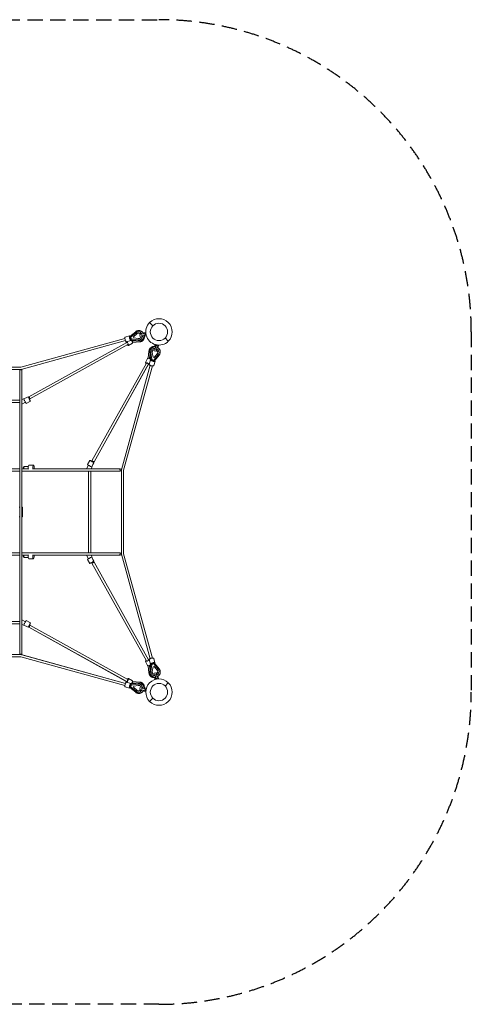
# Model space of a CAD drawing. Units: millimetres. Extents: x -2600 to 5600, y -2600 to 5600.
# Drawn here: x 1841 to 5600, y -2600 to 5600 of the extents above; entities that cross this region are included whole.
import ezdxf

# ---------------------------------------------------------------- set-up
doc = ezdxf.new("R2010")
doc.units = ezdxf.units.MM
doc.header["$LTSCALE"] = 20
doc.linetypes.add('HIDDEN', pattern=[9.525, 6.35, -3.175])
doc.layers.add('2d', color=230, linetype='Continuous')
doc.layers.add('EN-Safetyzone', color=93, linetype='HIDDEN')

msp = doc.modelspace()

# ---------------------------------------------------------------- linework, layer by layer
at = {"layer": '2d', "lineweight": 0}
for p, q in [((2949.1, 3050.9), (2922.2, 3077.8)), ((2922.2, 3077.8), (2922.2, 3077.8)), ((2922.2, 3077.8), (2922.2, 3077.8)), ((2755.8, 2966.8), (2718.9, 2956.7)), ((2755.8, 2966.8), (2719, 2956.7)), ((2757.1, 2962), (2758.3, 2962.3)), ((2758.1, 2962.2), (2806.3, 3001.4)), ((2809.3, 2993), (2764.5, 2956.5)), ((2764.5, 2956.5), (2768.8, 2941.1)), ((2787, 2959), (2815.6, 2984.1)), ((2787.9, 2959.3), (2787, 2959)), ((2789.4, 2950.5), (2787, 2959)), ((2787.9, 2959.3), (2816.5, 2984.4)), ((2790.3, 2950.9), (2787.9, 2959.3)), ((2818.7, 2998.4), (2818.8, 2998.4)), ((2837.5, 2977.4), (2886, 2986)), ((2839.5, 2965.6), (2839, 2968.7)), ((2888.1, 2974.2), (2839.5, 2965.6)), ((2872.1, 2983.5), (2876.8, 2984.4)), ((2875.4, 2992.3), (2887.1, 2995.3)), ((2875.4, 2992.3), (2876.8, 2984.4)), ((2875.5, 2992.3), (2887.1, 2995.3)), ((2875.5, 2992.3), (2876.8, 2984.4)), ((2878.9, 2972.6), (2880.3, 2964.7)), ((2878.9, 2972.6), (2880.3, 2964.7)), ((2880.3, 2964.7), (2892.3, 2965.8)), ((2880.3, 2964.7), (2880.3, 2964.7)), ((2887.1, 2995.3), (2892.3, 2965.8)), ((2887.1, 2995.3), (2887.1, 2995.3)), ((2716.7, 2945.2), (1848.7, 2705.8)), ((2716.7, 2945.2), (1848.7, 2705.8)), ((2721.8, 2926.9), (1852.5, 2687.1)), ((1916.7, 2459.1), (2731.1, 2912.6)), ((1925.5, 2442.2), (2740.3, 2896)), ((2766.4, 2928.3), (2729.6, 2918.1)), ((2779.3, 2905.7), (2745.4, 2886.9)), ((2762.6, 2947.8), (2758.5, 2946.6)), ((2765.1, 2933.1), (2766.3, 2933.4)), ((2766.1, 2933.5), (2827.9, 2924.6)), ((2768.8, 2941.1), (2826.3, 2932.9)), ((2775.6, 2926.1), (2774.1, 2925.3)), ((2778.3, 2931.7), (2783.9, 2921.5)), ((2779.9, 2910.9), (2840.2, 2916.9)), ((2783.9, 2921.5), (2783.7, 2921.4)), ((2783.9, 2921.5), (2822.8, 2925.4)), ((2790.3, 2950.9), (2789.4, 2950.5)), ((2827, 2943.8), (2789.4, 2950.5)), ((2827.9, 2944.1), (2790.3, 2950.9)), ((2841.7, 2934.4), (2841.9, 2934.4)), ((2964.7, 2880.3), (2965.8, 2892.3)), ((2964.7, 2880.3), (2965.8, 2892.3)), ((2964.7, 2880.3), (2972.6, 2878.9)), ((2964.7, 2880.3), (2964.7, 2880.3)), ((2965.6, 2839.5), (2974.2, 2888.1)), ((2965.8, 2892.3), (2995.3, 2887.1)), ((2965.8, 2892.3), (2995.3, 2887.1)), ((2972.1, 2876.5), (2972.6, 2878.9)), ((2986, 2886), (2977.4, 2837.5)), ((2984.4, 2876.8), (2992.3, 2875.4)), ((2992.3, 2875.4), (2995.3, 2887.1)), ((2995.3, 2887.1), (2995.3, 2887.1)), ((3050.9, 2949.1), (3077.8, 2922.2)), ((2910.9, 2779.9), (2916.9, 2840.2)), ((2925.4, 2822.8), (2921.5, 2783.9)), ((2933.5, 2766.1), (2924.6, 2827.9)), ((2932.9, 2826.3), (2941.2, 2768.8)), ((2934.4, 2841.7), (2934.5, 2841.9)), ((2950.6, 2789.4), (2943.8, 2827)), ((2950.9, 2790.3), (2944.1, 2827.9)), ((2950.9, 2790.3), (2950.6, 2789.4)), ((2959, 2787), (2950.6, 2789.4)), ((2959.3, 2787.9), (2950.9, 2790.3)), ((2956.5, 2764.5), (2993, 2809.3)), ((2984.1, 2815.6), (2959, 2787)), ((2984.4, 2816.5), (2959.3, 2787.9)), ((2962.2, 2758.1), (3001.4, 2806.3)), ((2968.7, 2839), (2965.6, 2839.5)), ((2998.4, 2818.7), (2998.4, 2818.8)), ((2896, 2740.3), (2442.2, 1925.5)), ((2912.6, 2731.1), (2459.1, 1916.7)), ((2910.5, 2727.3), (2459.1, 1916.7)), ((2926.9, 2721.8), (2687.1, 1852.5)), ((2926.9, 2721.8), (2687.1, 1852.5)), ((2945.2, 2716.7), (2705.8, 1848.7)), ((2905.7, 2779.3), (2886.8, 2745.4)), ((2928.3, 2766.4), (2918.1, 2729.6)), ((2921.5, 2783.9), (2921.4, 2783.8)), ((2921.5, 2783.9), (2931.7, 2778.3)), ((2926.1, 2775.6), (2925.2, 2774.1)), ((2933.1, 2765.1), (2933.4, 2766.3)), ((2941.2, 2768.8), (2956.5, 2764.5)), ((2947.8, 2762.6), (2946.6, 2758.5)), ((2966.9, 2755.8), (2956.7, 2719)), ((2959.3, 2787.9), (2959, 2787)), ((2962, 2757.1), (2962.3, 2758.3)), ((1850, 2686.8), (1150, 2686.8)), ((1848.7, 2705.8), (1151.3, 2705.8)), ((1840.5, 314), (1840.5, 2686)), ((1850, 2689.1), (1850, 2686.8)), ((1859.5, 314), (1859.5, 2686)), ((1840.5, 2431.5), (1159.5, 2431.5)), ((1840.5, 2412.5), (1159.5, 2412.5)), ((1894.7, 2450.2), (1859.5, 2436.1)), ((1889, 2413.5), (1859.5, 2397.4)), ((1910.6, 2458.9), (1894.7, 2450.2)), ((1929.7, 2423.8), (1894.7, 2404.6)), ((1916.7, 2459.1), (1911.6, 2457)), ((1924.4, 2441.7), (1920.7, 2440.2)), ((1916.5, 1889), (1955, 1889)), ((2413.5, 1889), (2397.4, 1859.5)), ((2423.8, 1929.7), (2404.6, 1894.7)), ((2450.3, 1894.8), (2436.1, 1859.5)), ((2441.7, 1924.4), (2440.2, 1920.8)), ((2458.9, 1910.6), (2450.2, 1894.7)), ((2459.1, 1916.7), (2457, 1911.6)), ((1159.5, 1859.5), (1840.5, 1859.5)), ((1159.5, 1840.5), (1840.5, 1840.5)), ((1859.5, 1859.5), (1911.8, 1859.5)), ((1859.5, 1840.5), (2678, 1840.5)), ((1911.8, 1878.5), (1878, 1878.5)), ((1953, 1859.5), (2678, 1859.5)), ((2412.5, 1840.5), (2412.5, 1159.5)), ((2431.5, 1840.5), (2431.5, 1159.5)), ((2686.8, 1850), (2689.1, 1850)), ((2686.8, 1850), (2686.8, 1150)), ((2705.8, 1848.7), (2705.8, 1151.3)), ((1835, 1540), (1840.5, 1540)), ((1859.5, 1540), (1865, 1540)), ((1865, 1540), (1865, 1460)), ((1835, 1460), (1840.5, 1460)), ((1859.5, 1460), (1865, 1460)), ((1159.5, 1159.5), (1840.5, 1159.5)), ((1859.5, 1159.5), (2678, 1159.5)), ((2689.1, 1150), (2686.8, 1150)), ((2705.8, 1151.3), (2945.2, 283.3)), ((2705.8, 1151.3), (2945.2, 283.3)), ((1159.5, 1140.5), (1840.5, 1140.5)), ((1859.5, 1140.5), (1911.8, 1140.5)), ((1911.8, 1121.5), (1878, 1121.5)), ((1916.5, 1111), (1955, 1111)), ((1953, 1140.5), (2678, 1140.5)), ((2413.5, 1111), (2397.4, 1140.5)), ((2404.6, 1105.3), (2423.8, 1070.3)), ((2436.1, 1140.5), (2450.3, 1105.2)), ((2440.2, 1079.2), (2441.7, 1075.6)), ((2442.2, 1074.6), (2896, 259.7)), ((2450.2, 1105.3), (2458.9, 1089.4)), ((2457, 1088.4), (2459.1, 1083.3)), ((2459.1, 1083.3), (2912.6, 268.9)), ((2687.1, 1147.5), (2926.9, 278.2)), ((1840.5, 587.5), (1159.5, 587.5)), ((1859.5, 602.6), (1889, 586.5)), ((1894.7, 595.4), (1929.7, 576.2)), ((1840.5, 568.5), (1159.5, 568.5)), ((1894.7, 549.8), (1859.5, 563.9)), ((1894.7, 549.8), (1910.6, 541.1)), ((1916.7, 540.9), (1911.6, 543)), ((2731.1, 87.4), (1916.7, 540.9)), ((2727.3, 89.5), (1916.7, 540.9)), ((1924.4, 558.3), (1920.7, 559.8)), ((2740.3, 104), (1925.5, 557.8)), ((1850, 313.2), (1150, 313.2)), ((1848.7, 294.2), (1151.3, 294.2)), ((2716.7, 54.8), (1848.7, 294.2)), ((1850, 313.2), (1850, 310.9)), ((2721.8, 73.1), (1852.5, 312.9)), ((2721.8, 73.1), (1859, 311.1)), ((2905.7, 220.7), (2886.9, 254.6)), ((2928.3, 233.6), (2918.1, 270.4)), ((2966.8, 244.2), (2956.7, 281.1)), ((2966.8, 244.2), (2956.7, 281.1)), ((2910.9, 220.1), (2916.9, 159.8)), ((2921.5, 216.1), (2921.4, 216.3)), ((2931.7, 221.7), (2921.5, 216.1)), ((2921.5, 216.1), (2925.4, 177.2)), ((2933.5, 233.9), (2924.6, 172.1)), ((2926.1, 224.4), (2925.3, 225.9)), ((2941.1, 231.2), (2932.9, 173.7)), ((2933.1, 234.9), (2933.4, 233.7)), ((2956.5, 235.5), (2941.1, 231.2)), ((2943.8, 173), (2950.5, 210.6)), ((2944.1, 172.1), (2950.9, 209.7)), ((2947.8, 237.4), (2946.6, 241.5)), ((2950.5, 210.6), (2959, 213)), ((2950.9, 209.7), (2950.5, 210.6)), ((2950.9, 209.7), (2959.3, 212.1)), ((2993, 190.7), (2956.5, 235.5)), ((2959.3, 212.1), (2959, 213)), ((2959, 213), (2984.1, 184.4)), ((2959.3, 212.1), (2984.4, 183.5)), ((2962, 242.9), (2962.3, 241.7)), ((2962.2, 241.9), (3001.4, 193.7)), ((2998.4, 181.3), (2998.4, 181.2)), ((2779.3, 94.3), (2745.4, 113.2)), ((2779.9, 89.1), (2840.2, 83.1)), ((2934.4, 158.3), (2934.4, 158.1)), ((2972.6, 121.1), (2964.7, 119.7)), ((2972.6, 121.1), (2964.7, 119.7)), ((2964.7, 119.7), (2965.8, 107.7)), ((2964.7, 119.7), (2964.7, 119.7)), ((2965.6, 160.5), (2968.7, 161)), ((2974.2, 111.9), (2965.6, 160.5)), ((2995.3, 112.9), (2965.8, 107.7)), ((2977.4, 162.6), (2986, 114)), ((2983.5, 127.9), (2984.4, 123.2)), ((2992.3, 124.6), (2984.4, 123.2)), ((2992.3, 124.6), (2984.4, 123.2)), ((2992.3, 124.6), (2995.3, 112.9)), ((2992.3, 124.6), (2995.3, 112.9)), ((2995.3, 112.9), (2995.3, 112.9)), ((2755.8, 33.1), (2719, 43.3)), ((2766.4, 71.7), (2729.6, 81.9)), ((2757.1, 38), (2758.3, 37.7)), ((2758.1, 37.8), (2806.3, -1.4)), ((2762.6, 52.2), (2758.5, 53.4)), ((2768.8, 58.9), (2764.5, 43.5)), ((2764.5, 43.5), (2809.3, 7)), ((2765.1, 66.9), (2766.3, 66.6)), ((2766.1, 66.5), (2827.9, 75.4)), ((2826.3, 67.1), (2768.8, 58.9)), ((2775.6, 73.9), (2774.1, 74.8)), ((2783.9, 78.5), (2778.3, 68.3)), ((2783.9, 78.5), (2783.8, 78.6)), ((2822.8, 74.6), (2783.9, 78.5)), ((2787, 41), (2789.4, 49.5)), ((2815.6, 15.9), (2787, 41)), ((2787.9, 40.7), (2787, 41)), ((2787.9, 40.7), (2790.3, 49.1)), ((2816.5, 15.6), (2787.9, 40.7)), ((2789.4, 49.5), (2827, 56.2)), ((2790.3, 49.1), (2789.4, 49.5)), ((2790.3, 49.1), (2827.9, 55.9)), ((2818.7, 1.6), (2818.8, 1.6)), ((2886, 14), (2837.5, 22.6)), ((2839, 31.3), (2839.5, 34.4)), ((2839.5, 34.4), (2888.1, 25.8)), ((2841.7, 65.6), (2841.9, 65.5)), ((2876.8, 15.6), (2875.5, 7.7)), ((2875.5, 7.7), (2887.1, 4.7)), ((2876.5, 27.9), (2878.9, 27.4)), ((2880.3, 35.3), (2878.9, 27.4)), ((2880.3, 35.3), (2892.3, 34.2)), ((2880.3, 35.3), (2880.3, 35.3)), ((2880.3, 35.3), (2892.3, 34.2)), ((2892.3, 34.2), (2887.1, 4.7)), ((2892.3, 34.2), (2887.1, 4.7)), ((2887.1, 4.7), (2887.1, 4.7)), ((3050.9, 50.9), (3077.8, 77.8)), ((3077.8, 77.8), (3077.8, 77.8)), ((3077.8, 77.8), (3077.8, 77.8)), ((2949.1, -50.9), (2922.2, -77.8))]:
    msp.add_line(p, q, dxfattribs=at)
for centre in [(3000, 3000), (3000, 0)]:
    msp.add_circle(centre, 72, dxfattribs=at)
for centre, radius, start, end in [((3000, 3000), 110, 135.00141, 315.00141), ((3000, 3000), 110, 315.00141, 135.00141), ((1878, 1869), 9.5, 90, 270), ((1878, 1131), 9.5, 90, 270), ((3000, 0), 110, 45.00141, 225.00141), ((3000, 0), 110, 225.00141, 45.00141)]:
    msp.add_arc(centre, radius, start, end, dxfattribs=at)
for centre, major_axis, ratio, start_param, end_param in [((2724.3, 2937.4), (-5.3, 19.3), 0.295088, -0.008161, 1.075789), ((2759.9, 2951.9), (-2.8, 10.1), 0.295224, 0, 2.036434), ((2761.1, 2947.6), (-5.3, 19.3), 0.295088, -0.039625, 0), ((2830.2, 2966.4), (-11.5, 32), 0.955181, -1.447322, 0.334558), ((2830.2, 2966.4), (11.5, -32), 0.955181, -0.481378, 1.336883), ((2724.3, 2937.4), (5.3, -19.3), 0.295088, -1.075838, -0.625664), ((2735.7, 2904.3), (-9.7, 17.5), 0.249214, 0.218209, 1.075834), ((2735.7, 2904.3), (-4.62, 8.3), 0.249215, -1.277896, 0), ((2735.7, 2904.3), (9.7, -17.5), 0.249214, -1.075831, 2.383233), ((2762.3, 2943.2), (2.8, -10.1), 0.295224, -1.990981, 0), ((2769.5, 2923.2), (9.7, -17.5), 0.249214, 0, 2.025634), ((2770.4, 2928.8), (6.99, -8.11), 0.231684, 1.480564, 1.893074), ((2774.7, 2920.9), (3.2, -10.2), 0.247531, 0.898459, 1.579446), ((2966.4, 2830.2), (-32, 11.5), 0.955181, -1.336838, 0.481435), ((2966.4, 2830.2), (32, -11.5), 0.955181, -0.334501, 1.447364), ((2904.3, 2735.7), (-17.5, 9.7), 0.2493, -2.385594, 1.075906), ((2904.3, 2735.7), (-8.3, 4.62), 0.249201, -1.916505, 0), ((2923.2, 2769.5), (-17.5, 9.7), 0.2493, -2.026896, 0), ((2904.3, 2735.7), (17.5, -9.7), 0.2493, -1.075759, -0.217149), ((2920.9, 2774.7), (10.2, -3.2), 0.247624, 1.562178, 2.24271), ((2937.4, 2724.3), (19.3, -5.3), 0.295079, -2.51768, -2.065716), ((2919.8, 2763.5), (12.9, 23.2), 0.016831, 0.818723, 1.028967), ((2928.8, 2770.4), (8.11, -6.99), 0.231758, 1.245791, 1.661096), ((2943.2, 2762.3), (-10.1, 2.8), 0.295223, 0, 1.990964), ((2937.4, 2724.3), (19.3, -5.3), 0.295079, -1.075718, -0.062133), ((2951.9, 2759.9), (10.1, -2.8), 0.295223, -2.036451, 0), ((2945.7, 2754.5), (7, 25.2), 0.009053, 1.07078, 1.246501), ((1850, 2696.3), (2.53, -9.16), 0.294946, -0.751864, 0), ((1920.8, 2450.5), (4.62, -8.3), 0.249222, -0.414535, 0), ((1916.5, 1869), (0, 20), 0.270225, 0, 2.289), ((1955, 1869), (0, 20), 0.270225, 0, 2.289), ((1955, 1869), (0, 20), 0.270225, -2.06576, 0), ((2450.5, 1920.8), (-8.3, 4.62), 0.249207, 0, 0.414458), ((1878, 1869), (0, 9.5), 0.270225, 0, 3.141593), ((2696.3, 1850), (-9.16, 2.53), 0.294946, 0, 0.751868), ((2696.3, 1150), (-9.16, -2.53), 0.294946, -0.751864, 0), ((1878, 1131), (0, 9.5), 0.270225, 0, 3.141593), ((1916.5, 1131), (0, -20), 0.270225, -2.289, 0), ((1955, 1131), (0, -20), 0.270225, -2.289, 2.06576), ((2422.2, 1114.9), (17.6, 9.6), 0.043207, 0.366295, 3.141593), ((2441.3, 1079.9), (17.6, 9.6), 0.043207, -0.469524, 4.644745), ((2450.5, 1079.2), (-8.3, -4.62), 0.249222, -0.414535, 0), ((1885.1, 577.8), (9.6, 17.6), 0.043207, 0, 2.705441), ((1920.1, 558.7), (9.6, 17.6), 0.043207, -1.502088, 3.61348), ((1920.8, 549.5), (4.62, 8.3), 0.249207, 0, 0.414458), ((1850, 303.7), (2.53, 9.16), 0.294946, 0, 0.751868), ((2904.3, 264.3), (-17.5, -9.7), 0.249214, -1.075831, 2.383233), ((2904.3, 264.3), (8.3, 4.62), 0.249215, -1.277896, 0), ((2904.3, 264.3), (8.3, 4.62), 0.249215, -1.277896, 0), ((2904.3, 264.3), (17.5, 9.7), 0.249214, 0.218209, 1.075834), ((2937.4, 275.7), (-19.3, -5.3), 0.295088, -1.075838, -0.625664), ((2937.4, 275.7), (19.3, 5.3), 0.295088, -0.008161, 1.075789), ((2923.2, 230.5), (-17.5, -9.7), 0.249214, 0, 2.025634), ((2920.9, 225.3), (-10.2, -3.2), 0.247531, 0.898459, 1.579446), ((2928.8, 229.6), (-8.11, -6.99), 0.231684, 1.480564, 1.893074), ((2966.4, 169.8), (-32, -11.5), 0.955181, -0.481378, 1.336883), ((2943.2, 237.7), (-10.1, -2.8), 0.295224, -1.990981, 0), ((2951.9, 240.1), (10.1, 2.8), 0.295224, 0, 2.036434), ((2947.6, 238.9), (19.3, 5.3), 0.295088, -0.039625, 0), ((2966.4, 169.8), (32, 11.5), 0.955181, -1.447322, 0.334558), ((2735.7, 95.7), (-9.7, -17.5), 0.2493, -1.075759, -0.217149), ((2735.7, 95.7), (9.7, 17.5), 0.2493, -2.385594, 1.075906), ((2735.7, 95.7), (4.62, 8.3), 0.249201, -1.916505, 0), ((2769.5, 76.8), (9.7, 17.5), 0.2493, -2.026896, 0), ((2774.7, 79.1), (-3.2, -10.2), 0.247624, 1.562178, 2.24271), ((2724.3, 62.6), (-5.3, -19.3), 0.295079, -1.075718, -0.062133), ((2724.3, 62.6), (-5.3, -19.3), 0.295079, -2.51768, -2.065716), ((2759.9, 48.1), (-2.8, -10.1), 0.295223, -2.036451, 0), ((2762.3, 56.8), (2.8, 10.1), 0.295223, 0, 1.990964), ((2754.5, 54.3), (25.2, -7), 0.009053, 1.07078, 1.246501), ((2770.4, 71.2), (-6.99, -8.11), 0.231758, 1.245791, 1.661096), ((2763.5, 80.2), (23.2, -12.9), 0.016831, 0.818723, 1.028967), ((2830.2, 33.6), (-11.5, -32), 0.955181, -0.334501, 1.447364), ((2830.2, 33.6), (11.5, 32), 0.955181, -1.336838, 0.481435)]:
    msp.add_ellipse(centre, major_axis=major_axis, ratio=ratio, start_param=start_param, end_param=end_param, dxfattribs=at)
at = {"layer": '2d', "lineweight": 0, "extrusion": (0, 0, -1)}
for centre, major_axis, ratio, start_param, end_param in [((2724.3, 2937.4), (5.3, -19.3), 0.295224, 0, 3.141593), ((2761.1, 2947.6), (5.3, -19.3), 0.295224, -0.643617, 3.782537), ((2763.2, 2952.8), (4.91, -9.52), 0.288003, 1.608405, 3.081258), ((2830.2, 2966.4), (-7.8, 21.7), 0.955181, -0.358237, 1.30397), ((2831.1, 2966.7), (-7.8, 21.7), 0.955181, -0.358237, -0.020979), ((2830.2, 2966.4), (7.8, -21.7), 0.955181, -1.303729, 0.505057), ((2754.5, 2945.7), (25.2, 7), 0.009046, 1.070781, 1.246502), ((2765.6, 2944.1), (0.7, -10.7), 0.279685, 0.058282, 1.489788), ((2763.4, 2919.8), (23.2, 12.9), 0.016811, 0.81876, 1.029003), ((2769.5, 2923.2), (9.7, -17.5), 0.249367, -0.660812, 0.000446), ((2831.1, 2966.7), (7.8, -21.7), 0.955181, 0.020979, 0.505057), ((2966.4, 2830.2), (-21.7, 7.8), 0.955181, -0.505114, 1.303718), ((2966.7, 2831.1), (-21.7, 7.8), 0.955181, -0.505114, -0.020979), ((2966.4, 2830.2), (21.7, -7.8), 0.955181, -1.30397, 0.35818), ((2966.7, 2831.1), (21.7, -7.8), 0.955181, 0.020979, 0.35818), ((2923.2, 2769.5), (-17.5, 9.7), 0.249454, -0.000446, 0.660772), ((2937.4, 2724.3), (19.3, -5.3), 0.295223, 0, 3.141593), ((2947.6, 2761.1), (19.3, -5.3), 0.295223, -0.640944, 3.785212), ((2944.2, 2765.6), (10.7, -0.7), 0.279681, 1.651821, 3.083311), ((2952.8, 2763.2), (9.52, -4.91), 0.288005, 0.060335, 1.533205), ((1850, 2686), (-9.5, 0), 0.943124, 0, 0.083438), ((1850, 2686), (9.5, 0), 0.23444, 0, 3.141593), ((1850, 2686), (9.5, 0), 0.943124, -0.326506, 0), ((1885.1, 2422.2), (9.6, -17.6), 0.043207, 0, 2.705441), ((1920.1, 2441.3), (9.6, -17.6), 0.043207, -1.502088, 3.141593), ((1920.1, 2441.3), (-9.6, 17.6), 0.043207, 0, 0.471888), ((1920.8, 2450.5), (4.62, -8.3), 0.249215, -2.72705, 0.414543), ((1920.8, 2450.5), (3.54, -8.81), 0.03915, 0, 2.740567), ((1920.8, 2450.5), (3.54, -8.81), 0.03915, -0.401025, 0), ((2422.2, 1885.1), (17.6, -9.6), 0.043207, 0.366295, 3.141593), ((2441.3, 1920.1), (17.6, -9.6), 0.043207, -0.469524, 3.141593), ((2441.3, 1920.1), (-17.6, 9.6), 0.043207, 0, 1.503152), ((2450.5, 1920.8), (-8.81, 3.54), 0.03915, -2.740639, 0.400953), ((2450.5, 1920.8), (-8.3, 4.62), 0.249201, -0.414466, 2.727126), ((2678, 1850), (0, -9.5), 0.270225, 0, 3.141593), ((2678, 1850), (0, 9.5), 0.947034, 0, 1.570796), ((2678, 1850), (0, -9.5), 0.947034, -1.347541, 0), ((2696.3, 1850), (-9.16, 2.53), 0.29494, -0.204066, 0.000005), ((2678, 1150), (0, -9.5), 0.270225, 0, 3.141593), ((2678, 1150), (0, 9.5), 0.947034, 0, 1.347541), ((2678, 1150), (0, -9.5), 0.947034, -1.570796, 0), ((2450.5, 1079.2), (-8.81, -3.54), 0.03915, -0.401025, 2.740567), ((2450.5, 1079.2), (-8.3, -4.62), 0.249215, -2.72705, 0.414543), ((1920.8, 549.5), (3.54, 8.81), 0.03915, -2.740639, 0.400953), ((1920.8, 549.5), (4.62, 8.3), 0.249201, -0.414466, 2.727126), ((1850, 314), (-9.5, 0), 0.23444, 0, 3.141593), ((1850, 314), (-9.5, 0), 0.943124, -0.083438, 0), ((1850, 314), (9.5, 0), 0.943124, 0, 0.326508), ((2937.4, 275.7), (-19.3, -5.3), 0.295224, 0, 3.141593), ((2947.6, 238.9), (-19.3, -5.3), 0.295224, -0.643617, 3.782537), ((2923.2, 230.5), (-17.5, -9.7), 0.249367, -0.660812, 0.000446), ((2919.8, 236.6), (12.9, -23.2), 0.016811, 0.81876, 1.029003), ((2944.1, 234.4), (-10.7, -0.7), 0.279685, 0.058282, 1.489788), ((2966.4, 169.8), (-21.7, -7.8), 0.955181, -1.303729, 0.505057), ((2966.7, 168.9), (-21.7, -7.8), 0.955181, 0.020979, 0.505057), ((2945.7, 245.5), (7, -25.2), 0.009046, 1.070781, 1.246502), ((2952.8, 236.8), (-9.52, -4.91), 0.288003, 1.608405, 3.081258), ((2966.4, 169.8), (21.7, 7.8), 0.955181, -0.358237, 1.30397), ((2966.7, 168.9), (21.7, 7.8), 0.955181, -0.358237, -0.020979), ((2724.3, 62.6), (-5.3, -19.3), 0.295223, 0, 3.141593), ((2769.6, 76.8), (9.7, 17.5), 0.249454, -0.000446, 0.660772), ((2761.1, 52.4), (-5.3, -19.3), 0.295223, -0.640944, 3.785212), ((2763.2, 47.2), (-4.91, -9.52), 0.288005, 0.060335, 1.533205), ((2765.6, 55.9), (-0.7, -10.7), 0.279681, 1.651821, 3.083311), ((2830.2, 33.6), (-7.8, -21.7), 0.955181, -1.30397, 0.35818), ((2831.1, 33.3), (-7.8, -21.7), 0.955181, 0.020979, 0.35818), ((2830.2, 33.6), (7.8, 21.7), 0.955181, -0.505114, 1.303718), ((2831.1, 33.3), (7.8, 21.7), 0.955181, -0.505114, -0.020979)]:
    msp.add_ellipse(centre, major_axis=major_axis, ratio=ratio, start_param=start_param, end_param=end_param, dxfattribs=at)
at = {"layer": '2d', "lineweight": 0}
for points, knots in [([(2806.3, 3001.4), (2807.8, 3002.6), (2809.3, 3003.7), (2812.6, 3005.7), (2814.2, 3006.6), (2817.7, 3008.2), (2819.5, 3008.8), (2823.2, 3009.8), (2825.1, 3010.2), (2828.8, 3010.7), (2830.7, 3010.8), (2834.6, 3010.8), (2836.5, 3010.7), (2840.3, 3010.1), (2842.1, 3009.7), (2845.8, 3008.6), (2847.6, 3007.9), (2851.2, 3006.4), (2852.9, 3005.4), (2856.2, 3003.4), (2857.8, 3002.3), (2860.8, 2999.8), (2862.2, 2998.4), (2864.9, 2995.5), (2866.1, 2994), (2868.4, 2990.8), (2869.4, 2989.1), (2871, 2986.1), (2871.6, 2984.8), (2872.1, 2983.5)], [0, 0, 0, 0, 5.868293, 5.868293, 11.724106, 11.724106, 17.575223, 17.575223, 23.424746, 23.424746, 29.27597, 29.27597, 35.13199, 35.13199, 40.995362, 40.995362, 46.867857, 46.867857, 52.750347, 52.750347, 58.642822, 58.642822, 64.544512, 64.544512, 70.454073, 70.454073, 76.369783, 76.369783, 80.579089, 80.579089, 80.579089, 80.579089]), ([(2821.5, 3009.3), (2821.6, 3009.4), (2821.7, 3009.4), (2823.6, 3009.9), (2825.5, 3010.3), (2829.3, 3010.8), (2831.2, 3010.9), (2835, 3010.9), (2836.9, 3010.8), (2840.7, 3010.2), (2842.5, 3009.8), (2846.2, 3008.7), (2848, 3008), (2851.5, 3006.4), (2853.2, 3005.5), (2856.5, 3003.5), (2858.1, 3002.3), (2861, 2999.8), (2862.4, 2998.5), (2865.1, 2995.6), (2866.3, 2994), (2868.5, 2990.8), (2869.5, 2989.1), (2871.1, 2986.1), (2871.6, 2984.9), (2872.2, 2983.6)], [17.228349, 17.228349, 17.228349, 17.228349, 17.59777, 17.59777, 23.449227, 23.449227, 29.298808, 29.298808, 35.149803, 35.149803, 41.005334, 41.005334, 46.868014, 46.868014, 52.739688, 52.739688, 58.621306, 58.621306, 64.512933, 64.512933, 70.413859, 70.413859, 76.322787, 76.322787, 80.51654, 80.51654, 80.51654, 80.51654]), ([(2875.1, 2971.9), (2875.3, 2970.3), (2875.4, 2968.7), (2875.5, 2965.1), (2875.4, 2963.1), (2874.9, 2959.2), (2874.5, 2957.3), (2873.6, 2953.5), (2872.9, 2951.6), (2871.4, 2948.1), (2870.6, 2946.3), (2868.6, 2943), (2867.6, 2941.4), (2865.2, 2938.3), (2863.9, 2936.9), (2861.1, 2934.2), (2859.7, 2933), (2856.6, 2930.8), (2854.9, 2929.8), (2851.6, 2928), (2849.8, 2927.2), (2846.2, 2925.9), (2844.4, 2925.4), (2840.7, 2924.6), (2838.8, 2924.4), (2835, 2924.1), (2833.1, 2924.1), (2830.1, 2924.3), (2829, 2924.5), (2827.9, 2924.6)], [6.98155, 6.98155, 6.98155, 6.98155, 11.852534, 11.852534, 17.770651, 17.770651, 23.683583, 23.683583, 29.589469, 29.589469, 35.486737, 35.486737, 41.374293, 41.374293, 47.251721, 47.251721, 53.119448, 53.119448, 58.978816, 58.978816, 64.836681, 64.836681, 70.686614, 70.686614, 76.536542, 76.536542, 82.389697, 82.389697, 85.742742, 85.742742, 85.742742, 85.742742]), ([(2876.5, 2972.1), (2876.8, 2971.3), (2877, 2970.5), (2877.6, 2967.7), (2878, 2965.8), (2878.3, 2961.8), (2878.4, 2959.9), (2878.3, 2955.9), (2878.1, 2954), (2877.4, 2950.1), (2877, 2948.2), (2875.8, 2944.5), (2875.1, 2942.6), (2873.4, 2939.1), (2872.5, 2937.4), (2870.4, 2934.1), (2869.2, 2932.6), (2866.7, 2929.7), (2865.3, 2928.3), (2862.4, 2925.7), (2860.9, 2924.6), (2857.6, 2922.5), (2856, 2921.5), (2852.9, 2920.1), (2851.6, 2919.5), (2848.5, 2918.4), (2846.6, 2917.9), (2843.2, 2917.2), (2841.7, 2917), (2840.2, 2916.9)], [9.247451, 9.247451, 9.247451, 9.247451, 11.840975, 11.840975, 17.757607, 17.757607, 23.672945, 23.672945, 29.585408, 29.585408, 35.493529, 35.493529, 41.396031, 41.396031, 47.291944, 47.291944, 53.180712, 53.180712, 59.062309, 59.062309, 64.937301, 64.937301, 70.806856, 70.806856, 75.153052, 75.153052, 81.021388, 81.021388, 85.712843, 85.712843, 85.712843, 85.712843]), ([(2876.5, 2972.1), (2876.8, 2971.3), (2877, 2970.5), (2877.6, 2967.7), (2878, 2965.8), (2878.3, 2961.8), (2878.4, 2959.9), (2878.3, 2955.9), (2878.1, 2954), (2877.4, 2950.1), (2877, 2948.2), (2875.8, 2944.5), (2875.1, 2942.6), (2873.4, 2939.1), (2872.5, 2937.4), (2870.4, 2934.1), (2869.2, 2932.6), (2866.7, 2929.7), (2865.3, 2928.3), (2862.4, 2925.7), (2860.9, 2924.6), (2858.9, 2923.3), (2858.6, 2923.1), (2858.3, 2922.9)], [9.24731, 9.24731, 9.24731, 9.24731, 11.841012, 11.841012, 17.757663, 17.757663, 23.673018, 23.673018, 29.585497, 29.585497, 35.493627, 35.493627, 41.396133, 41.396133, 47.29204, 47.29204, 53.180795, 53.180795, 59.062369, 59.062369, 64.93733, 64.93733, 66.107953, 66.107953, 66.107953, 66.107953]), ([(2886, 2986), (2885.9, 2985.2), (2885.9, 2984.3), (2886, 2982.9), (2886, 2982.3), (2886.1, 2981.1), (2886.2, 2980.5), (2886.4, 2979.4), (2886.5, 2978.8), (2886.8, 2977.6), (2887, 2977.1), (2887.4, 2975.7), (2887.8, 2974.9), (2888.1, 2974.2)], [7.99857, 7.99857, 7.99857, 7.99857, 10.568063, 10.568063, 12.329406, 12.329406, 14.09075, 14.09075, 15.852094, 15.852094, 17.613438, 17.613438, 20.18286, 20.18286, 20.18286, 20.18286]), ([(2916.9, 2840.2), (2917.1, 2842.1), (2917.4, 2844), (2918.2, 2847.7), (2918.8, 2849.6), (2920.2, 2853.2), (2921, 2854.9), (2922.8, 2858.3), (2923.9, 2859.9), (2926.2, 2863), (2927.5, 2864.4), (2930.2, 2867.2), (2931.6, 2868.4), (2934.7, 2870.8), (2936.3, 2871.8), (2939.7, 2873.7), (2941.5, 2874.6), (2945.1, 2876), (2947, 2876.6), (2950.8, 2877.6), (2952.7, 2877.9), (2956.6, 2878.3), (2958.6, 2878.4), (2962.5, 2878.3), (2964.5, 2878.1), (2968.3, 2877.5), (2970.3, 2877.1), (2972.1, 2876.5)], [0.003551, 0.003551, 0.003551, 0.003551, 5.876736, 5.876736, 11.74266, 11.74266, 17.606807, 17.606807, 23.471398, 23.471398, 29.338628, 29.338628, 35.210417, 35.210417, 41.088231, 41.088231, 46.972966, 46.972966, 52.864919, 52.864919, 58.76382, 58.76382, 64.668923, 64.668923, 70.579112, 70.579112, 76.462953, 76.462953, 76.462953, 76.462953]), ([(2922.9, 2858.3), (2923.6, 2859.4), (2924.3, 2860.4), (2926.2, 2863), (2927.5, 2864.4), (2930.2, 2867.2), (2931.6, 2868.4), (2934.7, 2870.8), (2936.3, 2871.8), (2939.7, 2873.7), (2941.5, 2874.6), (2945.1, 2876), (2947, 2876.6), (2950.8, 2877.6), (2952.7, 2877.9), (2956.6, 2878.3), (2958.6, 2878.4), (2962.5, 2878.3), (2964.5, 2878.1), (2968.3, 2877.5), (2970.3, 2877.1), (2972.1, 2876.5)], [19.60707, 19.60707, 19.60707, 19.60707, 23.471219, 23.471219, 29.338406, 29.338406, 35.210159, 35.210159, 41.087944, 41.087944, 46.972661, 46.972661, 52.864604, 52.864604, 58.763505, 58.763505, 64.668614, 64.668614, 70.578815, 70.578815, 76.462791, 76.462791, 76.462791, 76.462791]), ([(2924.6, 2827.9), (2924.3, 2829.8), (2924.2, 2831.7), (2924.1, 2835.5), (2924.2, 2837.5), (2924.7, 2841.2), (2925.1, 2843.1), (2926.1, 2846.8), (2926.7, 2848.6), (2928.2, 2852.1), (2929.1, 2853.8), (2931.1, 2857), (2932.2, 2858.6), (2934.6, 2861.5), (2935.9, 2862.9), (2938.8, 2865.5), (2940.3, 2866.7), (2943.4, 2868.9), (2945.1, 2869.9), (2948.5, 2871.7), (2950.3, 2872.4), (2954, 2873.7), (2955.9, 2874.2), (2959.7, 2875), (2961.6, 2875.2), (2965.5, 2875.5), (2967.5, 2875.5), (2970.3, 2875.3), (2971.1, 2875.2), (2971.9, 2875.1)], [0, 0, 0, 0, 5.877435, 5.877435, 11.741294, 11.741294, 17.597668, 17.597668, 23.449079, 23.449079, 29.29861, 29.29861, 35.149555, 35.149555, 41.005042, 41.005042, 46.867685, 46.867685, 52.739331, 52.739331, 58.620932, 58.620932, 64.512551, 64.512551, 70.413478, 70.413478, 76.322413, 76.322413, 78.759572, 78.759572, 78.759572, 78.759572]), ([(2974.2, 2888.1), (2974.9, 2887.7), (2975.7, 2887.4), (2977.1, 2887), (2977.7, 2886.8), (2978.8, 2886.5), (2979.4, 2886.4), (2980.5, 2886.2), (2981.1, 2886.1), (2982.3, 2886), (2982.9, 2886), (2984.3, 2885.9), (2985.2, 2885.9), (2986, 2886)], [7.99857, 7.99857, 7.99857, 7.99857, 10.568063, 10.568063, 12.329406, 12.329406, 14.09075, 14.09075, 15.852094, 15.852094, 17.613438, 17.613438, 20.18286, 20.18286, 20.18286, 20.18286]), ([(2983.6, 2872.2), (2983.8, 2872.1), (2984, 2872), (2986, 2871.1), (2987.8, 2870.3), (2991.2, 2868.3), (2992.8, 2867.2), (2995.9, 2864.8), (2997.4, 2863.5), (3000.1, 2860.7), (3001.4, 2859.2), (3003.7, 2856.1), (3004.8, 2854.4), (3006.7, 2851.1), (3007.5, 2849.3), (3008.9, 2845.7), (3009.4, 2843.9), (3010.3, 2840.1), (3010.6, 2838.2), (3010.9, 2834.4), (3011, 2832.5), (3010.8, 2828.7), (3010.5, 2826.8), (3010, 2824), (3009.8, 2823.1), (3009.5, 2822.1)], [5.230059, 5.230059, 5.230059, 5.230059, 5.93125, 5.93125, 11.852493, 11.852493, 17.77059, 17.77059, 23.683506, 23.683506, 29.58938, 29.58938, 35.486642, 35.486642, 41.374202, 41.374202, 47.251644, 47.251644, 53.119397, 53.119397, 58.978801, 58.978801, 64.832807, 64.832807, 67.802212, 67.802212, 67.802212, 67.802212]), ([(2983.6, 2872.1), (2983.8, 2872), (2984.1, 2871.9), (2986.1, 2871), (2987.9, 2870.1), (2991.3, 2868.1), (2992.9, 2866.9), (2996, 2864.5), (2997.5, 2863.2), (3000.2, 2860.3), (3001.4, 2858.8), (3003.7, 2855.7), (3004.8, 2854), (3006.6, 2850.6), (3007.5, 2848.8), (3008.8, 2845.2), (3009.4, 2843.4), (3010.2, 2839.6), (3010.5, 2837.7), (3010.8, 2833.9), (3010.9, 2832), (3010.7, 2828.1), (3010.4, 2826.2), (3009.6, 2822.4), (3009.1, 2820.4), (3007.8, 2816.7), (3007, 2815), (3005.2, 2811.6), (3004.2, 2810), (3002.6, 2807.7), (3002, 2807), (3001.4, 2806.3)], [5.088558, 5.088558, 5.088558, 5.088558, 5.931263, 5.931263, 11.853624, 11.853624, 17.775052, 17.775052, 23.693442, 23.693442, 29.606779, 29.606779, 35.513185, 35.513185, 41.411065, 41.411065, 47.299287, 47.299287, 53.177384, 53.177384, 59.045723, 59.045723, 64.905586, 64.905586, 71.151407, 71.151407, 77.000151, 77.000151, 82.850083, 82.850083, 85.669851, 85.669851, 85.669851, 85.669851]), ([(2971.9, 124.9), (2970.3, 124.7), (2968.7, 124.6), (2965.1, 124.5), (2963.1, 124.6), (2959.2, 125.1), (2957.3, 125.5), (2953.5, 126.5), (2951.6, 127.1), (2948.1, 128.6), (2946.3, 129.4), (2943, 131.4), (2941.4, 132.5), (2938.3, 134.8), (2936.9, 136.1), (2934.2, 138.9), (2933, 140.4), (2930.8, 143.4), (2929.8, 145.1), (2928, 148.4), (2927.2, 150.2), (2925.9, 153.8), (2925.4, 155.6), (2924.6, 159.3), (2924.4, 161.2), (2924.1, 165), (2924.1, 166.9), (2924.3, 169.9), (2924.5, 171), (2924.6, 172.1)], [6.98155, 6.98155, 6.98155, 6.98155, 11.852534, 11.852534, 17.770651, 17.770651, 23.683583, 23.683583, 29.589469, 29.589469, 35.486737, 35.486737, 41.374293, 41.374293, 47.251721, 47.251721, 53.119448, 53.119448, 58.978816, 58.978816, 64.836681, 64.836681, 70.686614, 70.686614, 76.536542, 76.536542, 82.389697, 82.389697, 85.742742, 85.742742, 85.742742, 85.742742]), ([(3001.4, 193.7), (3002.6, 192.3), (3003.7, 190.7), (3005.7, 187.5), (3006.6, 185.8), (3008.2, 182.3), (3008.8, 180.5), (3009.8, 176.8), (3010.2, 174.9), (3010.7, 171.2), (3010.8, 169.3), (3010.8, 165.5), (3010.7, 163.5), (3010.1, 159.8), (3009.7, 157.9), (3008.6, 154.2), (3007.9, 152.4), (3006.4, 148.8), (3005.4, 147.1), (3003.4, 143.8), (3002.3, 142.2), (2999.8, 139.2), (2998.4, 137.8), (2995.5, 135.1), (2994, 133.9), (2990.8, 131.6), (2989.1, 130.6), (2986.1, 129), (2984.8, 128.4), (2983.5, 127.9)], [0, 0, 0, 0, 5.868293, 5.868293, 11.724106, 11.724106, 17.575223, 17.575223, 23.424746, 23.424746, 29.27597, 29.27597, 35.13199, 35.13199, 40.995362, 40.995362, 46.867857, 46.867857, 52.750347, 52.750347, 58.642822, 58.642822, 64.544512, 64.544512, 70.454073, 70.454073, 76.369783, 76.369783, 80.579089, 80.579089, 80.579089, 80.579089]), ([(3009.3, 178.5), (3009.4, 178.4), (3009.4, 178.3), (3009.9, 176.4), (3010.3, 174.5), (3010.8, 170.7), (3010.9, 168.8), (3010.9, 165), (3010.8, 163.1), (3010.2, 159.3), (3009.8, 157.5), (3008.7, 153.8), (3008, 152), (3006.4, 148.5), (3005.5, 146.8), (3003.5, 143.5), (3002.3, 141.9), (2999.8, 139), (2998.5, 137.6), (2995.6, 134.9), (2994, 133.7), (2990.8, 131.5), (2989.1, 130.5), (2986.1, 128.9), (2984.9, 128.4), (2983.6, 127.8)], [17.228349, 17.228349, 17.228349, 17.228349, 17.59777, 17.59777, 23.449227, 23.449227, 29.298808, 29.298808, 35.149803, 35.149803, 41.005334, 41.005334, 46.868014, 46.868014, 52.739688, 52.739688, 58.621306, 58.621306, 64.512933, 64.512933, 70.413859, 70.413859, 76.322787, 76.322787, 80.51654, 80.51654, 80.51654, 80.51654]), ([(2840.2, 83.1), (2842.1, 83), (2844, 82.6), (2847.7, 81.8), (2849.6, 81.2), (2853.2, 79.8), (2854.9, 79), (2858.3, 77.2), (2859.9, 76.1), (2863, 73.8), (2864.4, 72.5), (2867.2, 69.8), (2868.4, 68.4), (2870.8, 65.3), (2871.8, 63.7), (2873.7, 60.3), (2874.6, 58.5), (2876, 54.9), (2876.6, 53), (2877.6, 49.2), (2877.9, 47.3), (2878.3, 43.4), (2878.4, 41.4), (2878.3, 37.5), (2878.1, 35.5), (2877.5, 31.7), (2877.1, 29.7), (2876.5, 27.9)], [0.003551, 0.003551, 0.003551, 0.003551, 5.876736, 5.876736, 11.74266, 11.74266, 17.606807, 17.606807, 23.471398, 23.471398, 29.338628, 29.338628, 35.210417, 35.210417, 41.088231, 41.088231, 46.972966, 46.972966, 52.864919, 52.864919, 58.76382, 58.76382, 64.668923, 64.668923, 70.579112, 70.579112, 76.462953, 76.462953, 76.462953, 76.462953]), ([(2972.1, 123.5), (2971.3, 123.2), (2970.5, 123), (2967.7, 122.4), (2965.8, 122), (2961.8, 121.7), (2959.9, 121.6), (2955.9, 121.7), (2954, 121.9), (2950.1, 122.6), (2948.2, 123), (2944.5, 124.2), (2942.6, 124.9), (2939.1, 126.6), (2937.4, 127.5), (2934.1, 129.6), (2932.6, 130.8), (2929.7, 133.3), (2928.3, 134.7), (2925.7, 137.6), (2924.6, 139.1), (2922.5, 142.4), (2921.5, 144), (2920.1, 147.1), (2919.5, 148.4), (2918.4, 151.5), (2917.9, 153.4), (2917.2, 156.8), (2917, 158.3), (2916.9, 159.8)], [9.247451, 9.247451, 9.247451, 9.247451, 11.840975, 11.840975, 17.757607, 17.757607, 23.672945, 23.672945, 29.585408, 29.585408, 35.493529, 35.493529, 41.396031, 41.396031, 47.291944, 47.291944, 53.180712, 53.180712, 59.062309, 59.062309, 64.937301, 64.937301, 70.806856, 70.806856, 75.153052, 75.153052, 81.021388, 81.021388, 85.712843, 85.712843, 85.712843, 85.712843]), ([(2972.1, 123.5), (2971.3, 123.2), (2970.5, 123), (2967.7, 122.4), (2965.8, 122), (2961.8, 121.7), (2959.9, 121.6), (2955.9, 121.7), (2954, 121.9), (2950.1, 122.6), (2948.2, 123), (2944.5, 124.2), (2942.6, 124.9), (2939.1, 126.6), (2937.4, 127.5), (2934.1, 129.6), (2932.6, 130.8), (2929.7, 133.3), (2928.3, 134.7), (2925.7, 137.6), (2924.6, 139.1), (2923.3, 141.1), (2923.1, 141.4), (2922.9, 141.7)], [9.24731, 9.24731, 9.24731, 9.24731, 11.841012, 11.841012, 17.757663, 17.757663, 23.673018, 23.673018, 29.585497, 29.585497, 35.493627, 35.493627, 41.396133, 41.396133, 47.29204, 47.29204, 53.180795, 53.180795, 59.062369, 59.062369, 64.93733, 64.93733, 66.107953, 66.107953, 66.107953, 66.107953]), ([(2986, 114), (2985.2, 114.1), (2984.3, 114.1), (2982.9, 114), (2982.3, 114), (2981.1, 113.9), (2980.5, 113.8), (2979.4, 113.6), (2978.8, 113.5), (2977.6, 113.2), (2977.1, 113), (2975.7, 112.6), (2974.9, 112.3), (2974.2, 111.9)], [7.99857, 7.99857, 7.99857, 7.99857, 10.568063, 10.568063, 12.329406, 12.329406, 14.09075, 14.09075, 15.852094, 15.852094, 17.613438, 17.613438, 20.18286, 20.18286, 20.18286, 20.18286]), ([(2872.1, 16.5), (2872, 16.2), (2871.9, 15.9), (2871, 13.9), (2870.1, 12.1), (2868.1, 8.7), (2866.9, 7.1), (2864.5, 4), (2863.2, 2.5), (2860.3, -0.2), (2858.8, -1.4), (2855.7, -3.7), (2854, -4.8), (2850.6, -6.6), (2848.8, -7.5), (2845.2, -8.8), (2843.4, -9.4), (2839.6, -10.2), (2837.7, -10.5), (2833.9, -10.8), (2832, -10.9), (2828.1, -10.6), (2826.2, -10.4), (2822.4, -9.6), (2820.4, -9.1), (2816.7, -7.8), (2815, -7), (2811.6, -5.2), (2810, -4.2), (2807.7, -2.5), (2807, -2), (2806.3, -1.4)], [5.088558, 5.088558, 5.088558, 5.088558, 5.931263, 5.931263, 11.853624, 11.853624, 17.775052, 17.775052, 23.693442, 23.693442, 29.606779, 29.606779, 35.513185, 35.513185, 41.411065, 41.411065, 47.299287, 47.299287, 53.177384, 53.177384, 59.045723, 59.045723, 64.905586, 64.905586, 71.151407, 71.151407, 77.000151, 77.000151, 82.850083, 82.850083, 85.669851, 85.669851, 85.669851, 85.669851]), ([(2872.2, 16.4), (2872.1, 16.2), (2872, 16), (2871.1, 14), (2870.3, 12.2), (2868.3, 8.8), (2867.2, 7.2), (2864.8, 4.1), (2863.5, 2.6), (2860.7, -0.1), (2859.2, -1.4), (2856.1, -3.7), (2854.4, -4.8), (2851.1, -6.7), (2849.3, -7.5), (2845.7, -8.9), (2843.9, -9.4), (2840.1, -10.3), (2838.2, -10.6), (2834.4, -10.9), (2832.5, -11), (2828.7, -10.8), (2826.8, -10.5), (2824, -10), (2823.1, -9.8), (2822.1, -9.5)], [5.230059, 5.230059, 5.230059, 5.230059, 5.93125, 5.93125, 11.852493, 11.852493, 17.77059, 17.77059, 23.683506, 23.683506, 29.58938, 29.58938, 35.486642, 35.486642, 41.374202, 41.374202, 47.251644, 47.251644, 53.119397, 53.119397, 58.978801, 58.978801, 64.832807, 64.832807, 67.802212, 67.802212, 67.802212, 67.802212]), ([(2827.9, 75.4), (2829.8, 75.7), (2831.7, 75.8), (2835.5, 75.9), (2837.5, 75.8), (2841.2, 75.3), (2843.1, 74.9), (2846.8, 73.9), (2848.6, 73.3), (2852.1, 71.8), (2853.8, 70.9), (2857, 68.9), (2858.6, 67.8), (2861.5, 65.4), (2862.9, 64.1), (2865.5, 61.3), (2866.7, 59.7), (2868.9, 56.6), (2869.9, 54.9), (2871.7, 51.5), (2872.4, 49.7), (2873.7, 46), (2874.2, 44.1), (2875, 40.3), (2875.2, 38.4), (2875.5, 34.5), (2875.5, 32.5), (2875.3, 29.7), (2875.2, 28.9), (2875.1, 28.1)], [0, 0, 0, 0, 5.877435, 5.877435, 11.741294, 11.741294, 17.597668, 17.597668, 23.449079, 23.449079, 29.29861, 29.29861, 35.149555, 35.149555, 41.005042, 41.005042, 46.867685, 46.867685, 52.739331, 52.739331, 58.620932, 58.620932, 64.512551, 64.512551, 70.413478, 70.413478, 76.322413, 76.322413, 78.759572, 78.759572, 78.759572, 78.759572]), ([(2858.3, 77.1), (2859.4, 76.4), (2860.4, 75.7), (2863, 73.8), (2864.4, 72.5), (2867.2, 69.8), (2868.4, 68.4), (2870.8, 65.3), (2871.8, 63.7), (2873.7, 60.3), (2874.6, 58.5), (2876, 54.9), (2876.6, 53), (2877.6, 49.2), (2877.9, 47.3), (2878.3, 43.4), (2878.4, 41.4), (2878.3, 37.5), (2878.1, 35.5), (2877.5, 31.7), (2877.1, 29.7), (2876.5, 27.9)], [19.607069, 19.607069, 19.607069, 19.607069, 23.471219, 23.471219, 29.338406, 29.338406, 35.210159, 35.210159, 41.087944, 41.087944, 46.972661, 46.972661, 52.864604, 52.864604, 58.763505, 58.763505, 64.668614, 64.668614, 70.578815, 70.578815, 76.462791, 76.462791, 76.462791, 76.462791]), ([(2888.1, 25.8), (2887.7, 25.1), (2887.4, 24.3), (2887, 22.9), (2886.8, 22.3), (2886.5, 21.2), (2886.4, 20.6), (2886.2, 19.5), (2886.1, 18.9), (2886, 17.7), (2886, 17.1), (2885.9, 15.7), (2885.9, 14.8), (2886, 14)], [7.99857, 7.99857, 7.99857, 7.99857, 10.568063, 10.568063, 12.329406, 12.329406, 14.09075, 14.09075, 15.852094, 15.852094, 17.613438, 17.613438, 20.18286, 20.18286, 20.18286, 20.18286])]:
    msp.add_open_spline(points, degree=3, knots=knots, dxfattribs=at)
at = {"layer": 'EN-Safetyzone'}
msp.add_lwpolyline([(0, 5600), (3000, 5600, -0.414214), (5600, 3000), (5600, 0, -0.414214), (3000, -2600), (0, -2600, -0.414214), (-2600, 0), (-2600, 3000, -0.414214)], format="xyb", close=True, dxfattribs=at)

doc.saveas('drawing.dxf')
